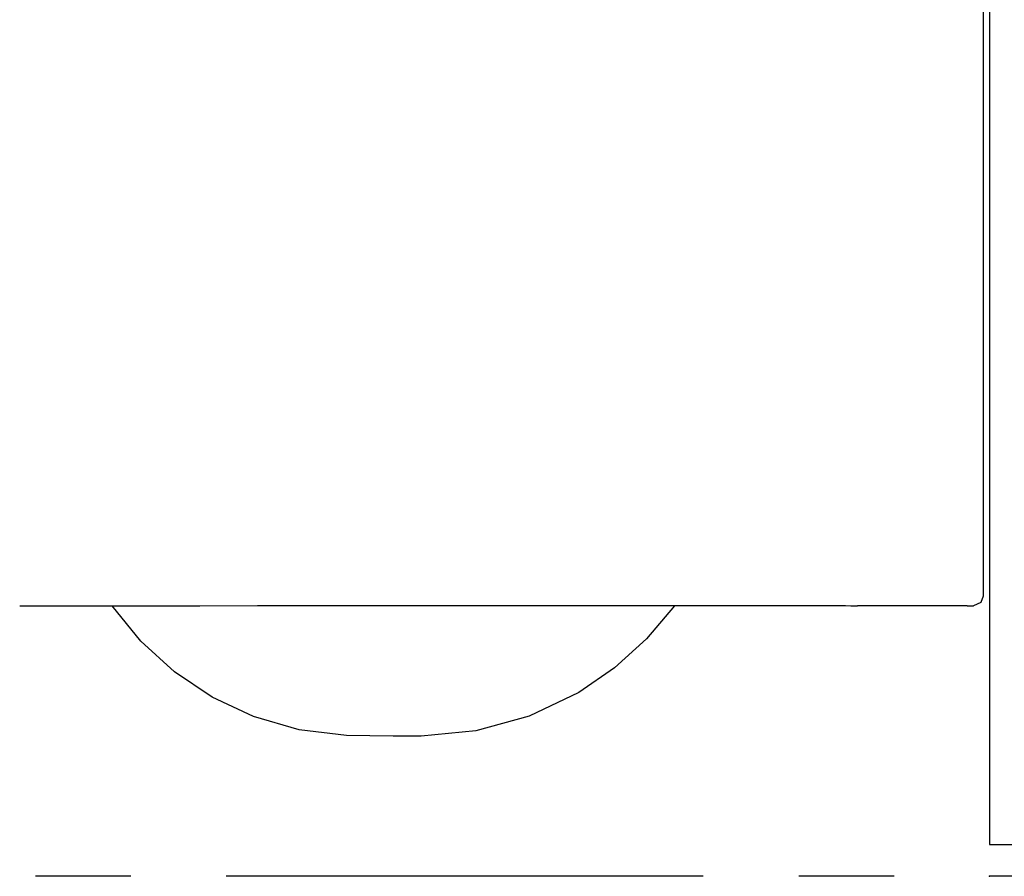
# Model space of a CAD drawing. Units: millimetres. Extents: x -395 to -10, y 7 to 287.
# Drawn here: x -86 to -70, y 78 to 92 of the extents above; entities that cross this region are included whole.
import ezdxf

# ---------------------------------------------------------------- set-up
doc = ezdxf.new("R2010")
doc.units = ezdxf.units.MM
doc.linetypes.add('PHANTOM', pattern=[15, 7.5, -1.5, 1.5, -1.5, 1.5, -1.5])

# ---------------------------------------------------------------- blocks, each defined once
blk = doc.blocks.new('VIS_UWRC1_L0027')
at = {"color": 112, "linetype": 'Continuous'}
for points in [[(-70.657, 91.925), (-70.657, 90.135), (-70.657, 88.353), (-70.657, 86.59), (-70.657, 83.914)], [(-70.657, 83.914), (-70.657, 83.498), (-70.657, 82.972)], [(-70.657, 82.972), (-70.657, 82.85), (-70.657, 82.694)], [(-70.657, 82.972), (-70.657, 82.972), (-70.657, 82.972)], [(-70.657, 82.694), (-70.657, 82.573), (-70.657, 82.565), (-70.657, 82.564), (-70.657, 82.564), (-70.657, 82.564)], [(-70.657, 82.564), (-70.691, 82.469), (-70.807, 82.414)], [(-85.803, 82.416), (-85.795, 82.416), (-85.785, 82.416)], [(-85.794, 82.413), (-85.775, 82.414)], [(-85.785, 82.416), (-85.511, 82.416), (-85.158, 82.416), (-84.752, 82.416), (-84.307, 82.417), (-83.829, 82.417), (-82.971, 82.417), (-82.065, 82.418), (-81.124, 82.418), (-79.671, 82.419), (-78.186, 82.42), (-73.502, 82.421)], [(-79.932, 80.364), (-80.665, 80.375), (-81.408, 80.467), (-82.127, 80.676), (-82.775, 80.978), (-83.369, 81.375), (-83.897, 81.857), (-84.347, 82.413)], [(-75.509, 82.416), (-75.947, 81.895), (-76.451, 81.439), (-77.014, 81.055), (-77.795, 80.683), (-78.63, 80.451), (-79.491, 80.367)], [(-73.498, 82.418), (-73.2, 82.419), (-72.819, 82.419)], [(-73.395, 82.418), (-73.142, 82.418), (-72.819, 82.418)], [(-72.819, 82.418), (-72.735, 82.417), (-72.631, 82.414)], [(-70.907, 82.414), (-71.666, 82.414), (-72.631, 82.414)], [(-70.907, 82.414), (-70.863, 82.414), (-70.807, 82.414)], [(-79.491, 80.367), (-79.685, 80.365), (-79.932, 80.364)]]:
    blk.add_lwpolyline(points, dxfattribs=at)
at = {"color": 0}
blk.add_point((-70.557, 78.164), dxfattribs=at)
blk = doc.blocks.new('VIS_UWRC1_L0030')
at = {"color": 112, "linetype": 'Continuous'}
for p, q in [((-70.557, 121.814), (-70.557, 82.926)), ((-70.557, 82.926), (-70.557, 82.203)), ((-70.557, 82.203), (-70.557, 81.086)), ((-70.557, 81.086), (-70.557, 78.664)), ((-70.557, 78.664), (-69.599, 78.664))]:
    blk.add_line(p, q, dxfattribs=at)

msp = doc.modelspace()

# ---------------------------------------------------------------- linework, layer by layer
at = {"color": 20, "linetype": 'PHANTOM'}
msp.add_line((-60.057, 78.164), (-145.857, 78.164), dxfattribs=at)

# ---------------------------------------------------------------- block references
at = {"color": 7}
for name in ['VIS_UWRC1_L0030', 'VIS_UWRC1_L0027']:
    msp.add_blockref(name, (0, 0), dxfattribs=at)

doc.saveas('drawing.dxf')
